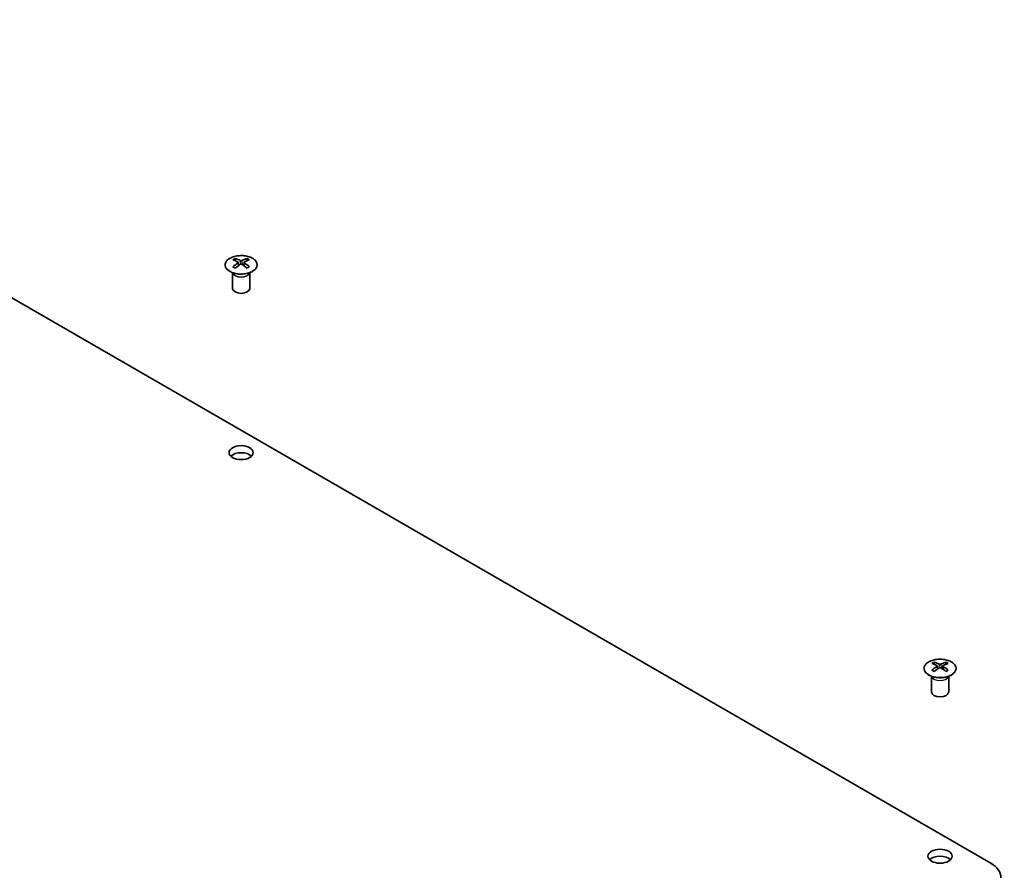
# Model space of a CAD drawing. Units: millimetres. Extents: x 58 to 7939, y 32 to 1297.
# Drawn here: x 1235 to 1406, y 572 to 720 of the extents above; entities that cross this region are included whole.
import ezdxf

# ---------------------------------------------------------------- set-up
doc = ezdxf.new("R2010")
doc.units = ezdxf.units.MM
doc.header["$LTSCALE"] = 4
doc.layers.add('Visible (ISO)', color=7, linetype='Continuous', lineweight=35)
doc.layers.add('Visible Narrow (ISO)', color=7, linetype='Continuous', lineweight=25)

msp = doc.modelspace()

# ---------------------------------------------------------------- linework, layer by layer
at = {"layer": 'Visible (ISO)'}
for p, q in [((1403.6963, 573.2605), (1149.4914, 720.0258)), ((1272.2098, 678.4657), (1272.2098, 678.0889)), ((1272.7291, 677.8062), (1272.7874, 677.2624)), ((1272.918, 677.353), (1272.7685, 677.4393)), ((1273.7017, 677.4393), (1273.5522, 677.353)), ((1273.7411, 677.8062), (1273.6827, 677.2624)), ((1274.2604, 678.4657), (1274.2604, 678.0889)), ((1271.7894, 675.9076), (1271.7346, 676.0148)), ((1271.735, 676.014), (1271.735, 673.2813)), ((1274.6807, 675.9076), (1274.7355, 676.0148)), ((1274.7351, 676.014), (1274.7351, 673.2813)), ((1393.8321, 608.247), (1393.8321, 607.8702)), ((1394.3514, 607.5875), (1394.4098, 607.0437)), ((1394.5403, 607.1343), (1394.3908, 607.2206)), ((1395.3241, 607.2206), (1395.1745, 607.1343)), ((1395.3634, 607.5875), (1395.3051, 607.0437)), ((1395.8827, 608.247), (1395.8827, 607.8702)), ((1393.4118, 605.6889), (1393.357, 605.7961)), ((1393.3574, 605.7953), (1393.3574, 603.0626)), ((1396.3031, 605.6889), (1396.3579, 605.7961)), ((1396.3575, 605.7953), (1396.3575, 603.0626))]:
    msp.add_line(p, q, dxfattribs=at)
for centre, major_axis, ratio, start_param, end_param in [((1272.4693, 672.0293), (3.2043, 6.7271), 0.62547267, 0.69994966, 0.77562357), ((1273.4869, 671.8354), (-4.2226, 6.2245), 0.52483389, 5.52432463, 5.6901366), ((1273.4869, 671.5446), (3.2346, 6.7906), 0.62547267, 0.80431066, 0.97012263), ((1272.4693, 671.1451), (-4.183, 6.1663), 0.52483389, 5.41996363, 5.49563754), ((1272.9833, 671.5446), (3.2346, -6.7906), 0.62547267, 2.47033009, 2.63614206), ((1272.9833, 671.8354), (-4.2226, -6.2245), 0.52483389, 4.03350142, 4.19931339), ((1273.4869, 671.5446), (3.2346, 6.7906), 0.62547267, 0.5054506, 0.67126257), ((1273.4869, 671.8354), (-4.2226, 6.2245), 0.52483389, 5.22546457, 5.39127654), ((1272.9833, 671.8354), (-4.2226, -6.2245), 0.52483389, 3.73464136, 3.90045333), ((1272.9833, 671.5446), (3.2346, -6.7906), 0.62547267, 2.17147002, 2.33728199), ((1274.0008, 672.0293), (3.2043, -6.7271), 0.62547267, 2.36596909, 2.44164299), ((1274.0008, 671.1451), (-4.183, -6.1663), 0.52483389, 3.92914042, 4.00481433), ((1273.2351, 673.2813), (-1.5, 0), 0.57735027, 0, 3.14159265), ((1273.2351, 643.4792), (-2.1, 0), 0.57735027, 3.67106299, 5.75371497), ((1394.0917, 601.8106), (3.2043, 6.7271), 0.62547267, 0.69994966, 0.77562357), ((1395.1092, 601.6167), (-4.2226, 6.2245), 0.52483389, 5.52432463, 5.6901366), ((1395.1092, 601.3259), (3.2346, 6.7906), 0.62547267, 0.80431066, 0.97012263), ((1394.0917, 600.9264), (-4.183, 6.1663), 0.52483389, 5.41996363, 5.49563754), ((1394.6057, 601.3259), (3.2346, -6.7906), 0.62547267, 2.47033009, 2.63614206), ((1394.6057, 601.6167), (-4.2226, -6.2245), 0.52483389, 4.03350142, 4.19931339), ((1395.1092, 601.3259), (3.2346, 6.7906), 0.62547267, 0.5054506, 0.67126257), ((1395.1092, 601.6167), (-4.2226, 6.2245), 0.52483389, 5.22546457, 5.39127654), ((1394.6057, 601.6167), (-4.2226, -6.2245), 0.52483389, 3.73464136, 3.90045333), ((1394.6057, 601.3259), (3.2346, -6.7906), 0.62547267, 2.17147002, 2.33728199), ((1395.6232, 601.8106), (3.2043, -6.7271), 0.62547267, 2.36596909, 2.44164299), ((1395.6232, 600.9264), (-4.183, -6.1663), 0.52483389, 3.92914042, 4.00481433), ((1394.8574, 603.0626), (-1.5, 0), 0.57735027, 0, 3.14159265), ((1394.8574, 573.2605), (-2.1, 0), 0.57735027, 3.67106299, 5.75371497), ((1399.4536, 570.811), (6, 0), 0.57735027, 5.49778714, 7.06858347)]:
    msp.add_ellipse(centre, major_axis=major_axis, ratio=ratio, start_param=start_param, end_param=end_param, dxfattribs=at)
for centre in [(1273.2351, 644.7039), (1394.8574, 574.4852)]:
    msp.add_ellipse(centre, major_axis=(2.1, 0), ratio=0.57735027, dxfattribs=at)
for points, knots in [([(1275.201, 676.2312), (1275.4114, 676.3526), (1275.5879, 676.4938), (1275.8551, 676.8015), (1275.9459, 676.9679), (1276.0318, 677.3085), (1276.0274, 677.4824), (1275.9248, 677.8203), (1275.8266, 677.9843), (1275.5461, 678.2865), (1275.3633, 678.4247), (1274.9319, 678.6609), (1274.6831, 678.7588), (1274.1451, 678.9043), (1273.8559, 678.9519), (1273.2662, 678.9921), (1272.9659, 678.9847), (1272.3843, 678.9156), (1272.1032, 678.854), (1271.5886, 678.6825), (1271.3551, 678.5727), (1270.9596, 678.316), (1270.7976, 678.169), (1270.562, 677.8528), (1270.4882, 677.6835), (1270.4367, 677.3409), (1270.4586, 677.1676), (1270.5948, 676.8338), (1270.7094, 676.6733), (1271.0201, 676.3809), (1271.2165, 676.2491), (1271.6712, 676.028), (1271.9294, 675.9387), (1272.4811, 675.8116), (1272.7746, 675.7738), (1273.3673, 675.7536), (1273.6664, 675.7711), (1274.24, 675.8597), (1274.5144, 675.9307), (1274.9203, 676.0849), (1275.0674, 676.1541), (1275.201, 676.2312)], [0, 0, 0, 0, 0.32060968, 0.32060968, 0.64072744, 0.64072744, 0.95891785, 0.95891785, 1.27728737, 1.27728737, 1.59750072, 1.59750072, 1.91811185, 1.91811185, 2.23863588, 2.23863588, 2.55908567, 2.55908567, 2.87954744, 2.87954744, 3.20010105, 3.20010105, 3.52069551, 3.52069551, 3.84055924, 3.84055924, 4.15845831, 4.15845831, 4.47722405, 4.47722405, 4.79759961, 4.79759961, 5.11820536, 5.11820536, 5.43871051, 5.43871051, 5.75915574, 5.75915574, 6.07962925, 6.07962925, 6.28318531, 6.28318531, 6.28318531, 6.28318531]), ([(1272.6708, 677.712), (1272.6886, 677.7238), (1272.704, 677.7381), (1272.7244, 677.7684), (1272.7295, 677.7844), (1272.7295, 677.8136), (1272.7244, 677.8289), (1272.704, 677.856), (1272.6886, 677.8679), (1272.6708, 677.8769)], [0.0307191633, 0.0307191633, 0.0307191633, 0.0307191633, 0.0383195288, 0.0383195288, 0.0459198942, 0.0459198942, 0.0535202597, 0.0535202597, 0.0611206252, 0.0611206252, 0.0611206252, 0.0611206252]), ([(1273.0923, 678.1203), (1273.1102, 678.1114), (1273.133, 678.1037), (1273.1827, 678.0934), (1273.2097, 678.0909), (1273.2604, 678.0909), (1273.2874, 678.0934), (1273.3372, 678.1037), (1273.3599, 678.1114), (1273.3779, 678.1203)], [0.0307191633, 0.0307191633, 0.0307191633, 0.0307191633, 0.0383195288, 0.0383195288, 0.0459198942, 0.0459198942, 0.0535202597, 0.0535202597, 0.0611206252, 0.0611206252, 0.0611206252, 0.0611206252]), ([(1273.3779, 677.4687), (1273.3599, 677.4803), (1273.3372, 677.4904), (1273.2874, 677.5038), (1273.2604, 677.5071), (1273.2097, 677.5071), (1273.1827, 677.5038), (1273.133, 677.4904), (1273.1102, 677.4803), (1273.0923, 677.4687)], [0.0307191633, 0.0307191633, 0.0307191633, 0.0307191633, 0.0383195288, 0.0383195288, 0.0459198942, 0.0459198942, 0.0535202597, 0.0535202597, 0.0611206252, 0.0611206252, 0.0611206252, 0.0611206252]), ([(1273.7994, 677.8769), (1273.7816, 677.8679), (1273.7662, 677.856), (1273.7457, 677.8289), (1273.7407, 677.8136), (1273.7407, 677.7844), (1273.7457, 677.7684), (1273.7662, 677.7381), (1273.7816, 677.7238), (1273.7994, 677.712)], [0.0307191633, 0.0307191633, 0.0307191633, 0.0307191633, 0.0383195288, 0.0383195288, 0.0459198942, 0.0459198942, 0.0535202597, 0.0535202597, 0.0611206252, 0.0611206252, 0.0611206252, 0.0611206252]), ([(1396.8234, 606.0125), (1397.0337, 606.1339), (1397.2103, 606.2751), (1397.4775, 606.5828), (1397.5682, 606.7492), (1397.6542, 607.0898), (1397.6498, 607.2637), (1397.5472, 607.6016), (1397.449, 607.7656), (1397.1685, 608.0678), (1396.9857, 608.206), (1396.5542, 608.4422), (1396.3055, 608.54), (1395.7674, 608.6856), (1395.4782, 608.7332), (1394.8886, 608.7734), (1394.5882, 608.766), (1394.0067, 608.6969), (1393.7256, 608.6352), (1393.2109, 608.4638), (1392.9775, 608.354), (1392.582, 608.0973), (1392.42, 607.9503), (1392.1843, 607.6341), (1392.1105, 607.4648), (1392.0591, 607.1222), (1392.0809, 606.9489), (1392.2172, 606.6151), (1392.3318, 606.4546), (1392.6425, 606.1622), (1392.8389, 606.0304), (1393.2935, 605.8093), (1393.5517, 605.72), (1394.1035, 605.5929), (1394.397, 605.5551), (1394.9897, 605.5349), (1395.2888, 605.5524), (1395.8624, 605.641), (1396.1368, 605.712), (1396.5427, 605.8662), (1396.6898, 605.9354), (1396.8234, 606.0125)], [0, 0, 0, 0, 0.32060968, 0.32060968, 0.64072744, 0.64072744, 0.95891785, 0.95891785, 1.27728737, 1.27728737, 1.59750072, 1.59750072, 1.91811185, 1.91811185, 2.23863588, 2.23863588, 2.55908567, 2.55908567, 2.87954744, 2.87954744, 3.20010105, 3.20010105, 3.52069551, 3.52069551, 3.84055924, 3.84055924, 4.15845831, 4.15845831, 4.47722405, 4.47722405, 4.79759961, 4.79759961, 5.11820536, 5.11820536, 5.43871051, 5.43871051, 5.75915574, 5.75915574, 6.07962925, 6.07962925, 6.28318531, 6.28318531, 6.28318531, 6.28318531]), ([(1394.2931, 607.4933), (1394.3109, 607.5051), (1394.3263, 607.5194), (1394.3468, 607.5497), (1394.3518, 607.5657), (1394.3518, 607.5949), (1394.3468, 607.6101), (1394.3263, 607.6373), (1394.3109, 607.6492), (1394.2931, 607.6582)], [0.0307191633, 0.0307191633, 0.0307191633, 0.0307191633, 0.0383195288, 0.0383195288, 0.0459198942, 0.0459198942, 0.0535202597, 0.0535202597, 0.0611206252, 0.0611206252, 0.0611206252, 0.0611206252]), ([(1394.7146, 607.9016), (1394.7326, 607.8927), (1394.7553, 607.885), (1394.8051, 607.8747), (1394.8321, 607.8722), (1394.8828, 607.8722), (1394.9098, 607.8747), (1394.9596, 607.885), (1394.9823, 607.8927), (1395.0003, 607.9016)], [0.0307191633, 0.0307191633, 0.0307191633, 0.0307191633, 0.0383195288, 0.0383195288, 0.0459198942, 0.0459198942, 0.0535202597, 0.0535202597, 0.0611206252, 0.0611206252, 0.0611206252, 0.0611206252]), ([(1395.0003, 607.25), (1394.9823, 607.2616), (1394.9596, 607.2717), (1394.9098, 607.2851), (1394.8828, 607.2884), (1394.8321, 607.2884), (1394.8051, 607.2851), (1394.7553, 607.2717), (1394.7326, 607.2616), (1394.7146, 607.25)], [0.0307191633, 0.0307191633, 0.0307191633, 0.0307191633, 0.0383195288, 0.0383195288, 0.0459198942, 0.0459198942, 0.0535202597, 0.0535202597, 0.0611206252, 0.0611206252, 0.0611206252, 0.0611206252]), ([(1395.4217, 607.6582), (1395.404, 607.6492), (1395.3885, 607.6373), (1395.3681, 607.6101), (1395.3631, 607.5949), (1395.3631, 607.5657), (1395.3681, 607.5497), (1395.3885, 607.5194), (1395.404, 607.5051), (1395.4217, 607.4933)], [0.0307191633, 0.0307191633, 0.0307191633, 0.0307191633, 0.0383195288, 0.0383195288, 0.0459198942, 0.0459198942, 0.0535202597, 0.0535202597, 0.0611206252, 0.0611206252, 0.0611206252, 0.0611206252])]:
    msp.add_open_spline(points, degree=3, knots=knots, dxfattribs=at)
at = {"layer": 'Visible Narrow (ISO)'}
for p, q in [((1272.6708, 677.712), (1272.7076, 677.2054)), ((1273.0923, 678.1203), (1273.0426, 677.4363)), ((1273.3779, 678.1203), (1273.4275, 677.4363)), ((1273.7994, 677.712), (1273.7626, 677.2054)), ((1394.2931, 607.4933), (1394.3299, 606.9867)), ((1394.7146, 607.9016), (1394.665, 607.2176)), ((1395.0003, 607.9016), (1395.0499, 607.2176)), ((1395.4217, 607.4933), (1395.385, 606.9867))]:
    msp.add_line(p, q, dxfattribs=at)
for centre in [(1273.2351, 677.3796), (1394.8574, 607.1609)]:
    msp.add_ellipse(centre, major_axis=(-2.7768, 0), ratio=0.57735027, dxfattribs=at)
for centre, major_axis, start_param, end_param in [((1273.2351, 676.1233), (-1.5, 0), 0.18535428, 2.95623838), ((1273.2351, 676.1537), (1.5072, 0), 3.42832817, 5.99644979), ((1394.8574, 605.9046), (-1.5, 0), 0.18535428, 2.95623838), ((1394.8574, 605.935), (1.5072, 0), 3.42832817, 5.99644979)]:
    msp.add_ellipse(centre, major_axis=major_axis, ratio=0.57735027, start_param=start_param, end_param=end_param, dxfattribs=at)

doc.saveas('drawing.dxf')
